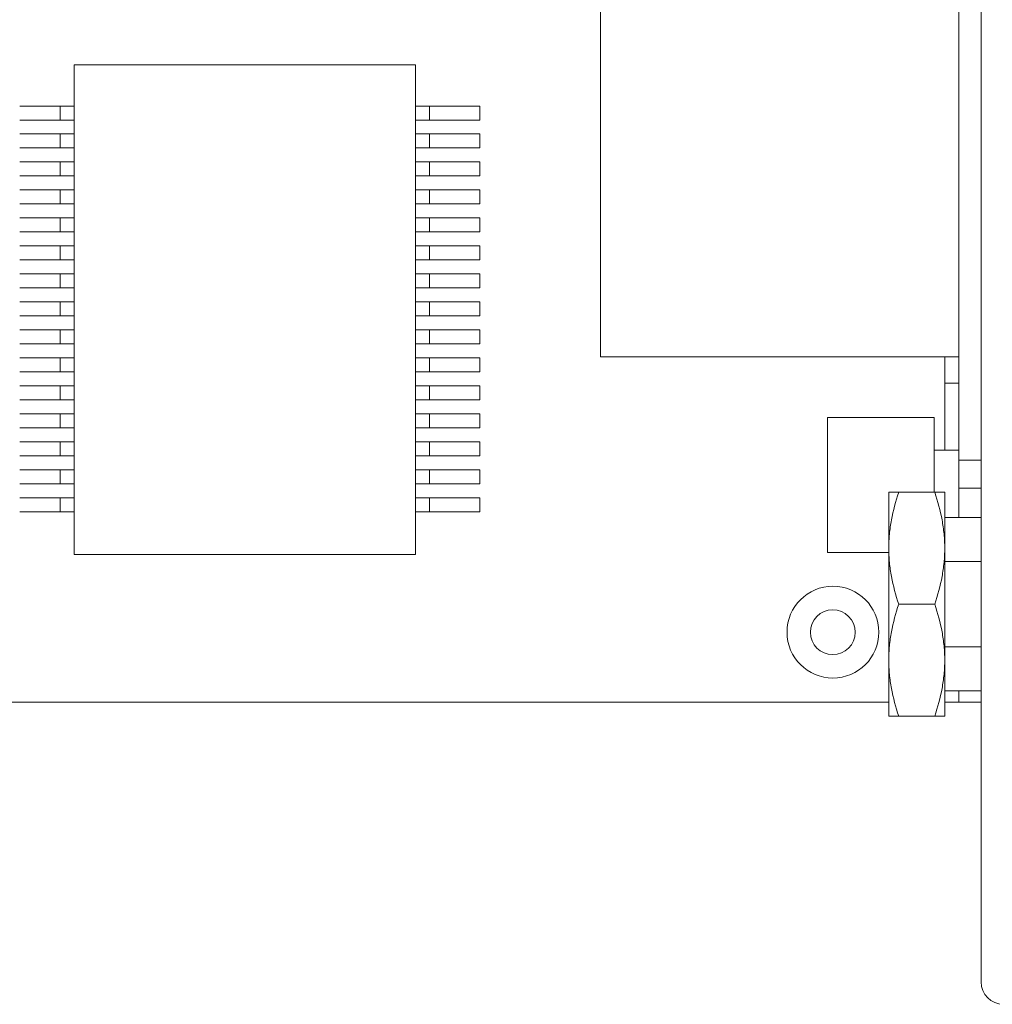
# Model space of a CAD drawing. Extents: x 0 to 942, y 0 to 666.
# Drawn here: x 333 to 367, y 221 to 257 of the extents above; entities that cross this region are included whole.
import ezdxf

# ---------------------------------------------------------------- set-up
doc = ezdxf.new("R2010")
doc.units = 0
doc.layers.add('1', color=7, linetype='CONTINUOUS')

msp = doc.modelspace()

# ---------------------------------------------------------------- linework, layer by layer
at = {"layer": '1', "color": 162, "linetype": 'Continuous', "lineweight": 18}
for p, q in [((366.898, 222.258), (366.898, 302.293)), ((366.097, 283.635), (366.097, 240.916)), ((353.295, 244.608), (353.295, 258.815)), ((334.471, 237.545), (334.471, 255.053)), ((334.471, 255.053), (346.676, 255.053)), ((346.676, 255.053), (346.676, 237.545)), ((333.97, 253.577), (332.527, 253.577)), ((333.97, 253.577), (333.97, 253.077)), ((333.97, 253.577), (334.471, 253.577)), ((346.676, 253.577), (347.176, 253.577)), ((347.176, 253.577), (347.176, 253.077)), ((347.176, 253.577), (348.977, 253.577)), ((348.977, 253.577), (348.977, 253.077)), ((333.97, 253.077), (332.527, 253.077)), ((334.471, 253.077), (333.97, 253.077)), ((347.176, 253.077), (346.676, 253.077)), ((347.176, 253.077), (348.977, 253.077)), ((333.97, 252.577), (332.527, 252.577)), ((333.97, 252.577), (333.97, 252.077)), ((333.97, 252.577), (334.471, 252.577)), ((346.676, 252.577), (347.176, 252.577)), ((347.176, 252.577), (347.176, 252.077)), ((347.176, 252.577), (348.977, 252.577)), ((348.977, 252.577), (348.977, 252.077)), ((333.97, 252.077), (332.527, 252.077)), ((334.471, 252.077), (333.97, 252.077)), ((347.176, 252.077), (346.676, 252.077)), ((347.176, 252.077), (348.977, 252.077)), ((333.97, 251.576), (332.527, 251.576)), ((333.97, 251.576), (333.97, 251.076)), ((333.97, 251.576), (334.471, 251.576)), ((346.676, 251.576), (347.176, 251.576)), ((347.176, 251.576), (347.176, 251.076)), ((347.176, 251.576), (348.977, 251.576)), ((348.977, 251.576), (348.977, 251.076)), ((333.97, 251.076), (332.527, 251.076)), ((334.471, 251.076), (333.97, 251.076)), ((347.176, 251.076), (346.676, 251.076)), ((347.176, 251.076), (348.977, 251.076)), ((333.97, 250.576), (332.527, 250.576)), ((333.97, 250.576), (333.97, 250.076)), ((333.97, 250.576), (334.471, 250.576)), ((346.676, 250.576), (347.176, 250.576)), ((347.176, 250.576), (347.176, 250.076)), ((347.176, 250.576), (348.977, 250.576)), ((348.977, 250.576), (348.977, 250.076)), ((333.97, 250.076), (332.527, 250.076)), ((334.471, 250.076), (333.97, 250.076)), ((347.176, 250.076), (346.676, 250.076)), ((347.176, 250.076), (348.977, 250.076)), ((333.97, 249.575), (332.527, 249.575)), ((333.97, 249.575), (333.97, 249.075)), ((333.97, 249.575), (334.471, 249.575)), ((346.676, 249.575), (347.176, 249.575)), ((347.176, 249.575), (347.176, 249.075)), ((347.176, 249.575), (348.977, 249.575)), ((348.977, 249.575), (348.977, 249.075)), ((333.97, 249.075), (332.527, 249.075)), ((334.471, 249.075), (333.97, 249.075)), ((347.176, 249.075), (346.676, 249.075)), ((347.176, 249.075), (348.977, 249.075)), ((333.97, 248.575), (332.527, 248.575)), ((333.97, 248.575), (333.97, 248.075)), ((333.97, 248.575), (334.471, 248.575)), ((346.676, 248.575), (347.176, 248.575)), ((347.176, 248.575), (347.176, 248.075)), ((347.176, 248.575), (348.977, 248.575)), ((348.977, 248.575), (348.977, 248.075)), ((333.97, 248.075), (332.527, 248.075)), ((334.471, 248.075), (333.97, 248.075)), ((347.176, 248.075), (346.676, 248.075)), ((347.176, 248.075), (348.977, 248.075)), ((333.97, 247.575), (332.527, 247.575)), ((333.97, 247.575), (334.471, 247.575)), ((333.97, 247.575), (333.97, 247.074)), ((346.676, 247.575), (347.176, 247.575)), ((347.176, 247.575), (347.176, 247.074)), ((347.176, 247.575), (348.977, 247.575)), ((348.977, 247.575), (348.977, 247.074)), ((333.97, 247.074), (332.527, 247.074)), ((334.471, 247.074), (333.97, 247.074)), ((347.176, 247.074), (346.676, 247.074)), ((347.176, 247.074), (348.977, 247.074)), ((333.97, 246.574), (332.527, 246.574)), ((333.97, 246.574), (333.97, 246.074)), ((333.97, 246.574), (334.471, 246.574)), ((346.676, 246.574), (347.176, 246.574)), ((347.176, 246.574), (347.176, 246.074)), ((347.176, 246.574), (348.977, 246.574)), ((348.977, 246.574), (348.977, 246.074)), ((333.97, 246.074), (332.527, 246.074)), ((334.471, 246.074), (333.97, 246.074)), ((347.176, 246.074), (346.676, 246.074)), ((347.176, 246.074), (348.977, 246.074)), ((333.97, 245.574), (332.527, 245.574)), ((333.97, 245.574), (334.471, 245.574)), ((333.97, 245.574), (333.97, 245.073)), ((346.676, 245.574), (347.176, 245.574)), ((347.176, 245.574), (347.176, 245.073)), ((347.176, 245.574), (348.977, 245.574)), ((348.977, 245.574), (348.977, 245.073)), ((333.97, 245.073), (332.527, 245.073)), ((334.471, 245.073), (333.97, 245.073)), ((347.176, 245.073), (346.676, 245.073)), ((347.176, 245.073), (348.977, 245.073)), ((333.97, 244.573), (332.527, 244.573)), ((333.97, 244.573), (333.97, 244.073)), ((333.97, 244.573), (334.471, 244.573)), ((346.676, 244.573), (347.176, 244.573)), ((347.176, 244.573), (347.176, 244.073)), ((347.176, 244.573), (348.977, 244.573)), ((348.977, 244.573), (348.977, 244.073)), ((366.097, 244.608), (353.295, 244.608)), ((365.601, 244.608), (365.601, 241.273)), ((333.97, 244.073), (332.527, 244.073)), ((334.471, 244.073), (333.97, 244.073)), ((347.176, 244.073), (346.676, 244.073)), ((347.176, 244.073), (348.977, 244.073)), ((365.601, 243.667), (366.097, 243.667)), ((333.97, 243.573), (332.527, 243.573)), ((333.97, 243.573), (334.471, 243.573)), ((333.97, 243.573), (333.97, 243.073)), ((346.676, 243.573), (347.176, 243.573)), ((347.176, 243.573), (347.176, 243.073)), ((347.176, 243.573), (348.977, 243.573)), ((348.977, 243.573), (348.977, 243.073)), ((333.97, 243.073), (332.527, 243.073)), ((334.471, 243.073), (333.97, 243.073)), ((347.176, 243.073), (346.676, 243.073)), ((347.176, 243.073), (348.977, 243.073)), ((333.97, 242.572), (332.527, 242.572)), ((333.97, 242.572), (334.471, 242.572)), ((333.97, 242.572), (333.97, 242.072)), ((346.676, 242.572), (347.176, 242.572)), ((347.176, 242.572), (347.176, 242.072)), ((347.176, 242.572), (348.977, 242.572)), ((348.977, 242.572), (348.977, 242.072)), ((361.411, 237.608), (361.411, 242.436)), ((361.411, 242.436), (365.222, 242.436)), ((365.222, 242.436), (365.222, 239.765)), ((333.97, 242.072), (332.527, 242.072)), ((334.471, 242.072), (333.97, 242.072)), ((347.176, 242.072), (346.676, 242.072)), ((347.176, 242.072), (348.977, 242.072)), ((333.97, 241.572), (332.527, 241.572)), ((333.97, 241.572), (334.471, 241.572)), ((333.97, 241.572), (333.97, 241.072)), ((346.676, 241.572), (347.176, 241.572)), ((347.176, 241.572), (347.176, 241.072)), ((347.176, 241.572), (348.977, 241.572)), ((348.977, 241.572), (348.977, 241.072)), ((366.097, 241.273), (365.222, 241.273)), ((333.97, 241.072), (332.527, 241.072)), ((334.471, 241.072), (333.97, 241.072)), ((347.176, 241.072), (346.676, 241.072)), ((347.176, 241.072), (348.977, 241.072)), ((366.097, 240.916), (366.898, 240.916)), ((366.097, 240.916), (366.097, 239.915)), ((333.97, 240.571), (332.527, 240.571)), ((333.97, 240.571), (334.471, 240.571)), ((333.97, 240.571), (333.97, 240.071)), ((346.676, 240.571), (347.176, 240.571)), ((347.176, 240.571), (347.176, 240.071)), ((347.176, 240.571), (348.977, 240.571)), ((348.977, 240.571), (348.977, 240.071)), ((333.97, 240.071), (332.527, 240.071)), ((334.471, 240.071), (333.97, 240.071)), ((347.176, 240.071), (346.676, 240.071)), ((347.176, 240.071), (348.977, 240.071)), ((363.596, 239.765), (363.596, 237.765)), ((363.954, 239.765), (365.24, 239.765)), ((365.597, 237.765), (365.597, 239.765)), ((366.898, 239.915), (366.097, 239.915)), ((366.097, 239.915), (366.097, 238.865)), ((333.97, 239.571), (332.527, 239.571)), ((333.97, 239.571), (333.97, 239.071)), ((333.97, 239.571), (334.471, 239.571)), ((346.676, 239.571), (347.176, 239.571)), ((347.176, 239.571), (347.176, 239.071)), ((347.176, 239.571), (348.977, 239.571)), ((348.977, 239.571), (348.977, 239.071)), ((333.97, 239.071), (332.527, 239.071)), ((334.471, 239.071), (333.97, 239.071)), ((347.176, 239.071), (346.676, 239.071)), ((347.176, 239.071), (348.977, 239.071)), ((366.898, 238.865), (365.597, 238.865)), ((363.596, 237.765), (363.596, 235.764)), ((365.597, 235.764), (365.597, 237.765)), ((346.676, 237.545), (334.471, 237.545)), ((363.596, 237.608), (361.411, 237.608)), ((366.898, 237.287), (365.597, 237.287)), ((363.596, 235.764), (363.596, 233.763)), ((363.954, 235.764), (365.24, 235.764)), ((365.597, 233.763), (365.597, 235.764)), ((365.597, 234.24), (366.898, 234.24)), ((363.596, 233.763), (363.596, 231.762)), ((365.597, 231.762), (365.597, 233.763)), ((365.597, 232.662), (366.898, 232.662)), ((366.097, 232.662), (366.097, 232.262)), ((363.595, 232.258), (266.049, 232.258)), ((365.597, 232.262), (366.097, 232.262)), ((366.898, 232.262), (366.097, 232.262)), ((363.954, 231.762), (365.24, 231.762))]:
    msp.add_line(p, q, dxfattribs=at)
for centre, radius, start, end in [((361.6, 234.764), 1.641, 90, 270), ((361.6, 234.764), 1.641, 270, 90), ((361.595, 234.763), 0.8, 90, 270), ((361.595, 234.763), 0.8, 270, 90), ((367.698, 222.258), 0.8, 180, 270)]:
    msp.add_arc(centre, radius, start, end, dxfattribs=at)
for points, knots in [([(363.596, 239.765), (363.596, 239.765), (363.605, 239.765), (363.637, 239.765), (363.661, 239.765), (363.755, 239.765), (363.845, 239.765), (363.954, 239.765)], [0, 0, 0, 0, 0.25, 0.25, 0.5, 0.5, 1, 1, 1, 1]), ([(363.954, 239.765), (363.845, 239.439), (363.755, 239.109), (363.661, 238.609), (363.637, 238.442), (363.605, 238.105), (363.596, 237.935), (363.596, 237.765)], [0, 0, 0, 0, 0.5, 0.5, 0.75, 0.75, 1, 1, 1, 1]), ([(365.24, 239.765), (365.349, 239.765), (365.438, 239.765), (365.532, 239.765), (365.556, 239.765), (365.589, 239.765), (365.597, 239.765), (365.597, 239.765)], [0, 0, 0, 0, 0.5, 0.5, 0.75, 0.75, 1, 1, 1, 1]), ([(365.597, 237.765), (365.597, 237.935), (365.589, 238.105), (365.556, 238.442), (365.532, 238.609), (365.438, 239.109), (365.349, 239.439), (365.24, 239.765)], [0, 0, 0, 0, 0.25, 0.25, 0.5, 0.5, 1, 1, 1, 1]), ([(363.596, 237.765), (363.596, 237.594), (363.605, 237.424), (363.637, 237.087), (363.661, 236.92), (363.755, 236.42), (363.845, 236.09), (363.954, 235.764)], [0, 0, 0, 0, 0.25, 0.25, 0.5, 0.5, 1, 1, 1, 1]), ([(365.24, 235.764), (365.349, 236.09), (365.438, 236.42), (365.532, 236.92), (365.556, 237.087), (365.589, 237.424), (365.597, 237.594), (365.597, 237.765)], [0, 0, 0, 0, 0.5, 0.5, 0.75, 0.75, 1, 1, 1, 1]), ([(363.954, 235.764), (363.845, 235.437), (363.755, 235.107), (363.661, 234.608), (363.637, 234.44), (363.605, 234.103), (363.596, 233.933), (363.596, 233.763)], [0, 0, 0, 0, 0.5, 0.5, 0.75, 0.75, 1, 1, 1, 1]), ([(365.597, 233.763), (365.597, 233.933), (365.589, 234.103), (365.556, 234.44), (365.532, 234.608), (365.438, 235.107), (365.349, 235.437), (365.24, 235.764)], [0, 0, 0, 0, 0.25, 0.25, 0.5, 0.5, 1, 1, 1, 1]), ([(363.596, 233.763), (363.596, 233.592), (363.605, 233.422), (363.637, 233.085), (363.661, 232.918), (363.755, 232.418), (363.845, 232.089), (363.954, 231.762)], [0, 0, 0, 0, 0.25, 0.25, 0.5, 0.5, 1, 1, 1, 1]), ([(365.24, 231.762), (365.349, 232.089), (365.438, 232.418), (365.532, 232.918), (365.556, 233.085), (365.589, 233.422), (365.597, 233.592), (365.597, 233.763)], [0, 0, 0, 0, 0.5, 0.5, 0.75, 0.75, 1, 1, 1, 1]), ([(363.954, 231.762), (363.845, 231.762), (363.755, 231.762), (363.661, 231.762), (363.637, 231.762), (363.605, 231.762), (363.596, 231.762), (363.596, 231.762)], [0, 0, 0, 0, 0.5, 0.5, 0.75, 0.75, 1, 1, 1, 1]), ([(365.597, 231.762), (365.597, 231.762), (365.589, 231.762), (365.556, 231.762), (365.532, 231.762), (365.438, 231.762), (365.349, 231.762), (365.24, 231.762)], [0, 0, 0, 0, 0.25, 0.25, 0.5, 0.5, 1, 1, 1, 1])]:
    msp.add_open_spline(points, degree=3, knots=knots, dxfattribs=at)

doc.saveas('drawing.dxf')
